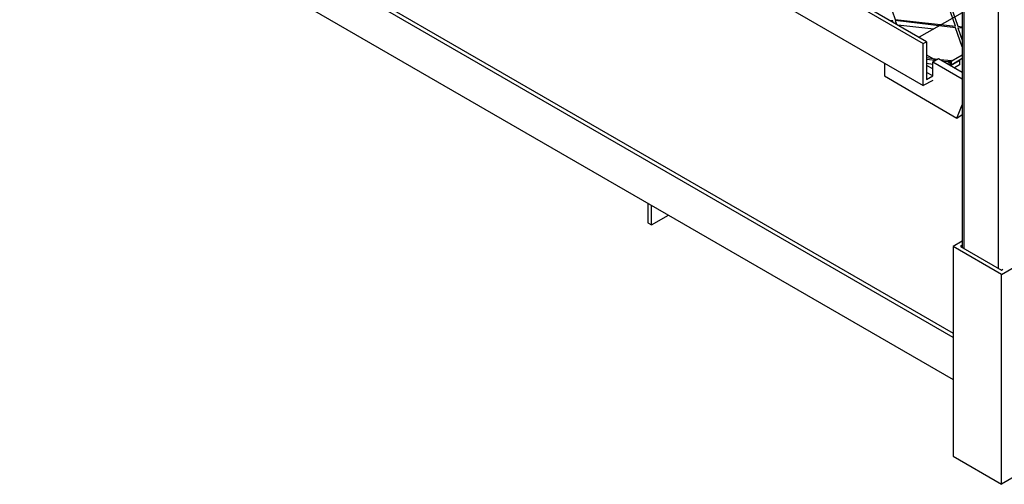
# Model space of a CAD drawing. Units: millimetres. Extents: x 3779 to 531806, y 5297 to 98389.
# Drawn here: x 216462 to 217015, y 8400 to 8660 of the extents above; entities that cross this region are included whole.
import ezdxf

# ---------------------------------------------------------------- set-up
doc = ezdxf.new("R2010")
doc.units = ezdxf.units.MM

msp = doc.modelspace()

# ---------------------------------------------------------------- linework, layer by layer
at = {"color": 7, "lineweight": 25}
for points in [[(217011.47, 8520.56), (217011.47, 9855.53), (216991.93, 9866.65), (216991.66, 9866.93), (216991.38, 9867.2), (216991.11, 9867.47), (216991.11, 9868.01), (216991.11, 9868.28), (216991.38, 9868.55), (216991.66, 9868.83), (216991.93, 9869.1), (216991.38, 9870.73), (216991.38, 9873.17)], [(216991.11, 9868.01), (216991.11, 8532.5)], [(216991.93, 9866.65), (216991.93, 8531.96)], [(216037.45, 9184.65), (216037.45, 9161.04), (216969.13, 8623.42), (216969.13, 8647.03)], [(216023.61, 9037.56), (216025.78, 9038.64), (216985.96, 8484.47)], [(216985.96, 8482.02), (216023.61, 9037.56), (216023.61, 9013.95), (216985.96, 8458.41)], [(216991.11, 8675.52), (216981.89, 8676.34), (216988.67, 8656.8), (216991.11, 8656.53)], [(216952.3, 8658.97), (216952.03, 8659.78), (216950.4, 8660.06)], [(216952.03, 8659.24), (216952.03, 8659.78)], [(216991.11, 8645.13), (216987.31, 8655.98), (216953.39, 8660.06), (216954.2, 8657.88)], [(216991.11, 8664.4), (216966.96, 8650.56)], [(216975.1, 8655.17), (216955.02, 8657.34)], [(216991.11, 8655.71), (216988.67, 8655.98), (216991.11, 8648.93)], [(216971.03, 8648.11), (216971.03, 8626.95), (216974.56, 8628.85), (216974.56, 8636.72), (216991.11, 8627.22)], [(216971.03, 8640.79), (216976.19, 8637.8)], [(216971.03, 8639.16), (216977.27, 8638.34)], [(216975.92, 8637.53), (216971.03, 8638.07)], [(216974.56, 8636.72), (216977.82, 8638.62), (216991.11, 8631.02)], [(216978.63, 8638.07), (216985.14, 8637.53), (216984.06, 8636.72), (216980.8, 8636.99)], [(216982.7, 8635.9), (216991.11, 8640.79)], [(216991.11, 8638.62), (216984.6, 8634.82), (216989.49, 8637.53), (216989.49, 8635.09), (216986.77, 8633.46)], [(216984.6, 8634.82), (216985.14, 8635.09), (216985.14, 8637.53)], [(216947.42, 8635.9), (216947.42, 8628.85), (216988.13, 8605.23), (216991.11, 8612.56)], [(216974.56, 8635.36), (216971.03, 8635.9)], [(216974.56, 8632.92), (216971.03, 8634.82)], [(216984.06, 8636.72), (216984.06, 8635.09)], [(216974.56, 8626.4), (216969.13, 8623.42)], [(216974.56, 8628.85), (216971.03, 8630.75)], [(216988.13, 8605.23), (216991.11, 8607.13)], [(216814.44, 8557.47), (216814.44, 8546.34), (216816.61, 8545.26), (216816.61, 8556.11)], [(216816.61, 8545.26), (216826.11, 8550.69)], [(216991.11, 8536.03), (216985.96, 8533.05)], [(216991.11, 8533.86), (216990.03, 8533.05), (217013.1, 8519.75), (217013.91, 8520.29)], [(217013.1, 8517.3), (217040.24, 8533.05), (217040.24, 8415.26), (217013.1, 8399.52)]]:
    msp.add_lwpolyline(points, dxfattribs=at)
for points in [[(216971.03, 8648.11), (216039.62, 9186.01), (216037.45, 9184.65), (216969.13, 8647.03)], [(216946.61, 8680.14), (216953.39, 8660.6), (216987.31, 8656.8), (216980.53, 8676.34)], [(217013.1, 8399.52), (217013.1, 8517.3), (216985.96, 8533.05), (216985.96, 8415.26)]]:
    msp.add_lwpolyline(points, close=True, dxfattribs=at)

doc.saveas('drawing.dxf')
